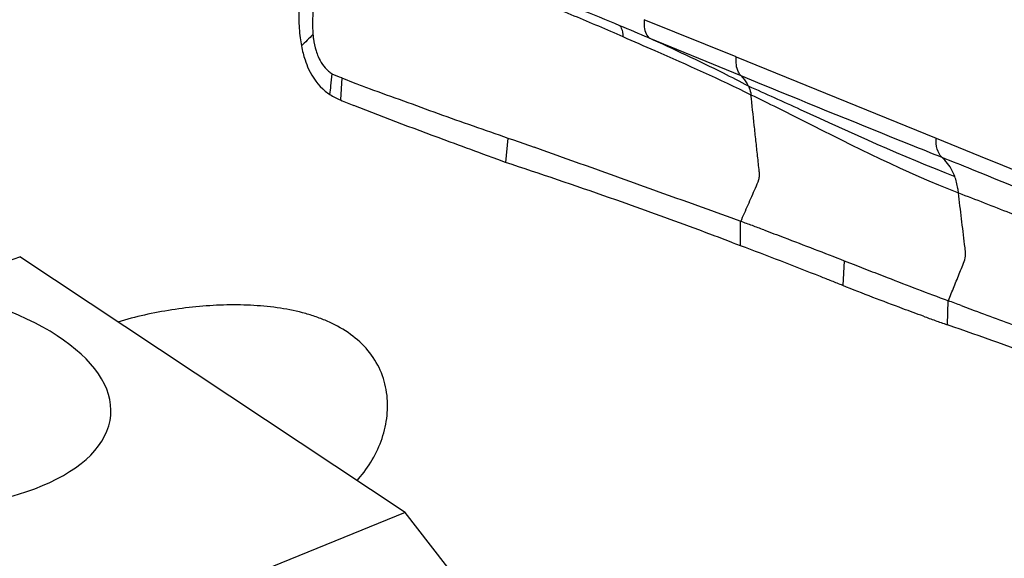
# Model space of a CAD drawing. Units: millimetres. Extents: x 0 to 594, y 0 to 420.
# Drawn here: x 116 to 123, y 144 to 148 of the extents above; entities that cross this region are included whole.
import ezdxf

# ---------------------------------------------------------------- set-up
doc = ezdxf.new("R2010")
doc.units = ezdxf.units.MM
doc.header["$LTSCALE"] = 32.67
doc.layers.add('607072814-000_CL', color=7, linetype='CONTINUOUS')
doc.layers.add('607086549-000_CL', color=7, linetype='CONTINUOUS')

msp = doc.modelspace()

# ---------------------------------------------------------------- linework, layer by layer
at = {"layer": '607072814-000_CL', "color": 7, "linetype": 'CONTINUOUS'}
for p, q in [((121.0612, 147.2551), (120.4502, 147.5022)), ((118.4441, 147.116), (118.5311, 147.0816)), ((119.5463, 146.7175), (119.5305, 146.5558)), ((119.5463, 146.7175), (119.5833, 146.7044)), ((119.5833, 146.7044), (119.7192, 146.6561)), ((119.4791, 146.5748), (119.3803, 146.611)), ((119.5305, 146.5558), (119.4791, 146.5748)), ((121.0381, 146.0228), (121.0862, 146.0045)), ((121.7773, 145.9034), (121.8541, 145.8734)), ((121.8541, 145.8734), (121.9307, 145.8435)), ((122.5543, 145.6056), (122.6401, 145.5732))]:
    msp.add_line(p, q, dxfattribs=at)
at = {"layer": '607072814-000_CL', "color": 9, "linetype": 'CONTINUOUS'}
for p, q in [((120.4812, 147.3814), (121.0919, 147.1313)), ((121.0612, 147.2551), (122.388, 146.7157)), ((121.0919, 147.1313), (121.2292, 147.075)), ((118.4441, 147.116), (118.4344, 146.9699)), ((121.0881, 146.1652), (121.0862, 146.0046)), ((121.7773, 145.9034), (121.7685, 145.7386)), ((122.4649, 145.6389), (122.4602, 145.4787))]:
    msp.add_line(p, q, dxfattribs=at)
for centre, radius, start, end in [((110.6268, 124.2226), 25.1687, 67.42369, 68.75263), ((111.9633, 127.4536), 21.6719, 66.85641, 67.40593), ((138.9362, 126.3506), 29.5136, 134.49248, 134.70181), ((161.8415, 245.2132), 106.208, 248.093148, 248.214971), ((167.6023, 256.3992), 118.6356, 247.59708, 248.004086)]:
    msp.add_arc(centre, radius, start, end, dxfattribs=at)
at = {"layer": '607072814-000_CL', "color": 7, "linetype": 'CONTINUOUS'}
for centre, radius, start, end in [((119.0807, 147.4998), 0.921, 187.3642, 190.7402), ((118.9474, 147.4744), 0.7852, 190.73468, 194.30289), ((118.8341, 147.4455), 0.6683, 194.29938, 198.33873), ((117.4611, 147.1429), 0.9144, 351.38401, 355.0971), ((120.2641, 151.5119), 4.7572, 248.63579, 249.85211), ((181.8092, 294.7619), 159.6288, 247.69695, 248.07903), ((118.5606, 147.307), 0.3589, 230.9207, 237.00319), ((122.0445, 155.7112), 9.4575, 247.55962, 248.147), ((30.6576, -103.8462), 265.8635, 70.114672, 70.428081), ((107.8583, 111.1384), 37.2913, 69.52323, 71.75969), ((115.4432, 130.5471), 16.6069, 69.83529, 70.11575), ((114.7355, 128.6203), 18.6596, 69.58565, 69.83517), ((108.9973, 114.2349), 33.9919, 69.2541, 69.49596), ((106.5978, 107.7947), 40.8644, 68.43224, 69.22931), ((110.4139, 117.4792), 30.4552, 68.2602, 68.4112), ((111.2777, 119.6455), 28.1231, 68.09728, 68.2602), ((117.0949, 131.0956), 15.503, 69.38132, 69.72033), ((129.3418, 164.9617), 20.6625, 250.08254, 250.31391), ((129.8159, 166.287), 22.0701, 250.31389, 250.5316), ((71.4052, 0.3065), 153.8883, 70.095343, 70.622493)]:
    msp.add_arc(centre, radius, start, end, dxfattribs=at)
at = {"layer": '607072814-000_CL', "color": 9, "linetype": 'CONTINUOUS'}
for points, knots in [([(119.0155, 147.9404), (119.3351, 147.7957), (119.7693, 147.62), (120.2007, 147.4381), (120.3084, 147.3915)], [0, 0, 0, 0, 0.74936, 1, 1, 1, 1]), ([(120.2896, 147.4622), (120.2931, 147.4576), (120.3059, 147.4356), (120.3093, 147.4091), (120.3085, 147.3895)], [0, 0, 0, 0, 0.228703, 1, 1, 1, 1]), ([(120.4502, 147.5015), (120.4492, 147.4896), (120.4486, 147.448), (120.4609, 147.4034), (120.4812, 147.3814)], [0, 0, 0, 0, 0.28652, 1, 1, 1, 1]), ([(120.3084, 147.39), (120.3793, 147.3594), (120.6645, 147.2352), (120.9485, 147.1078), (121.1585, 147.0047)], [0, 0, 0, 0, 0.248014, 1, 1, 1, 1]), ([(121.1413, 147.0625), (121.0865, 147.0915), (120.8684, 147.2023), (120.647, 147.3063), (120.481, 147.3819)], [0, 0, 0, 0, 0.253795, 1, 1, 1, 1]), ([(121.0919, 147.1313), (121.0856, 147.1381), (121.0615, 147.1744), (121.058, 147.2206), (121.0611, 147.2542)], [0, 0, 0, 0, 0.215298, 1, 1, 1, 1]), ([(121.0919, 147.1313), (121.0965, 147.1263), (121.115, 147.105), (121.1309, 147.0815), (121.1412, 147.0628)], [0, 0, 0, 0, 0.24271, 1, 1, 1, 1]), ([(121.1412, 147.0628), (121.2564, 147.0116), (121.7101, 146.8057), (122.1631, 146.5969), (122.5105, 146.4632)], [0, 0, 0, 0, 0.253042, 1, 1, 1, 1]), ([(121.1414, 147.0624), (121.1436, 147.0583), (121.1523, 147.0402), (121.1568, 147.0203), (121.1585, 147.005)], [0, 0, 0, 0, 0.232454, 1, 1, 1, 1]), ([(121.0915, 146.164), (121.1077, 146.2009), (121.1318, 146.2562), (121.1644, 146.33), (121.1879, 146.3855), (121.2098, 146.4306), (121.2161, 146.4689), (121.2134, 146.5044), (121.2082, 146.5469), (121.201, 146.6148), (121.1917, 146.6996), (121.177, 146.8354), (121.1659, 146.9371), (121.1585, 147.005)], [0, 0, 0, 0, 0.139072, 0.208601, 0.278143, 0.347559, 0.380439, 0.410841, 0.469835, 0.528668, 0.64652, 0.764377, 1, 1, 1, 1]), ([(122.425, 146.5903), (122.4099, 146.6037), (122.3894, 146.647), (122.3862, 146.6925), (122.3882, 146.7174)], [0, 0, 0, 0, 0.447827, 1, 1, 1, 1]), ([(122.5105, 146.4632), (122.5056, 146.476), (122.4851, 146.5228), (122.4535, 146.5649), (122.4256, 146.5898)], [0, 0, 0, 0, 0.268455, 1, 1, 1, 1]), ([(122.4256, 146.5898), (122.4912, 146.5637), (122.7525, 146.4592), (123.0123, 146.351), (123.2075, 146.2713)], [0, 0, 0, 0, 0.250839, 1, 1, 1, 1]), ([(122.5359, 146.3535), (122.5348, 146.3633), (122.5295, 146.4005), (122.5202, 146.4372), (122.5105, 146.4632)], [0, 0, 0, 0, 0.261663, 1, 1, 1, 1]), ([(122.4684, 145.6376), (122.4812, 145.6692), (122.5067, 145.7323), (122.5389, 145.8114), (122.564, 145.8742), (122.5888, 145.9339), (122.5749, 146.0108), (122.5664, 146.0965), (122.5521, 146.2109), (122.5425, 146.2964), (122.5358, 146.3536)], [0, 0, 0, 0, 0.1382, 0.276407, 0.3455, 0.413913, 0.533738, 0.650295, 0.766728, 1, 1, 1, 1]), ([(122.5358, 146.3536), (122.6498, 146.3097), (123.0994, 146.1342), (123.547, 145.9535), (123.8791, 145.8132)], [0, 0, 0, 0, 0.253079, 1, 1, 1, 1])]:
    msp.add_open_spline(points, degree=3, knots=knots, dxfattribs=at)
at = {"layer": '607072814-000_CL', "color": 7, "linetype": 'CONTINUOUS'}
for points, knots in [([(118.2663, 147.6794), (118.264, 147.6637), (118.2559, 147.6019), (118.2508, 147.5396), (118.2499, 147.4932)], [0, 0, 0, 0, 0.255295, 1, 1, 1, 1]), ([(118.1577, 147.5534), (118.1576, 147.5388), (118.158, 147.4815), (118.1618, 147.4241), (118.1673, 147.3817)], [0, 0, 0, 0, 0.254502, 1, 1, 1, 1]), ([(118.2527, 147.4038), (118.2535, 147.3945), (118.2575, 147.3581), (118.2647, 147.3221), (118.2727, 147.2961)], [0, 0, 0, 0, 0.257602, 1, 1, 1, 1]), ([(118.2727, 147.2961), (118.2768, 147.283), (118.2949, 147.2331), (118.326, 147.1873), (118.3554, 147.1613)], [0, 0, 0, 0, 0.259751, 1, 1, 1, 1]), ([(118.1997, 147.2352), (118.2066, 147.2147), (118.2366, 147.1376), (118.2869, 147.067), (118.3344, 147.0284)], [0, 0, 0, 0, 0.261595, 1, 1, 1, 1]), ([(118.6256, 147.0458), (118.7011, 147.0181), (118.8543, 146.9646), (119.1595, 146.8504), (119.3921, 146.7722), (119.5463, 146.7175)], [0, 0, 0, 0, 0.247041, 0.497768, 1, 1, 1, 1]), ([(121.1585, 147.005), (121.2751, 146.9484), (121.7291, 146.7211), (122.1829, 146.4896), (122.5359, 146.3535)], [0, 0, 0, 0, 0.255091, 1, 1, 1, 1]), ([(119.3803, 146.611), (119.3081, 146.6375), (119.0219, 146.7425), (118.7358, 146.8484), (118.5242, 146.9333)], [0, 0, 0, 0, 0.252216, 1, 1, 1, 1]), ([(121.2441, 146.108), (121.289, 146.0912), (121.4672, 146.0242), (121.6446, 145.9552), (121.7773, 145.9034)], [0, 0, 0, 0, 0.251745, 1, 1, 1, 1]), ([(121.9307, 145.8435), (121.9748, 145.8263), (122.1524, 145.757), (122.3305, 145.6888), (122.4649, 145.6389)], [0, 0, 0, 0, 0.248203, 1, 1, 1, 1]), ([(122.3027, 145.5351), (122.2574, 145.5515), (122.0785, 145.6171), (121.9006, 145.6855), (121.7685, 145.7386)], [0, 0, 0, 0, 0.252743, 1, 1, 1, 1]), ([(122.6401, 145.5732), (122.7513, 145.5314), (123.031, 145.4307), (123.392, 145.2929), (123.7275, 145.1715), (123.8939, 145.1074), (123.9771, 145.0753)], [0, 0, 0, 0, 0.249963, 0.624937, 0.812623, 1, 1, 1, 1])]:
    msp.add_open_spline(points, degree=3, knots=knots, dxfattribs=at)
for points in [[(118.2499, 147.4932), (118.2494, 147.4634), (118.2501, 147.4335), (118.2527, 147.4039)], [(118.3554, 147.1613), (118.363, 147.1546), (118.3711, 147.1484), (118.3794, 147.1427)], [(118.3721, 147.0648), (118.3743, 147.0908), (118.3766, 147.1168), (118.3794, 147.1427)], [(118.4441, 147.1159), (118.4227, 147.1244), (118.4012, 147.1325), (118.3803, 147.1422)], [(118.3652, 147.006), (118.387, 146.9918), (118.4104, 146.9798), (118.4344, 146.9699)]]:
    msp.add_open_spline(points, degree=3, dxfattribs=at)
at = {"layer": '607086549-000_CL', "color": 7, "linetype": 'CONTINUOUS'}
for p, q in [((118.8643, 144.2322), (116.3066, 145.9284)), ((118.8643, 144.2322), (115.6053, 142.9095)), ((121.8951, 140.3428), (118.8643, 144.2322))]:
    msp.add_line(p, q, dxfattribs=at)
msp.add_arc((117.9095, 145.018), 0.8559, 317.90096, 318.93972, dxfattribs=at)
for centre, major_axis, ratio, start_param, end_param in [((68.9852, 133.0205), (56.9363, 16.833), 0.031015, -0.61761, -0.598895), ((115.275, 145.0155), (1.6358, -0.1373), 0.462289, 3.313258, 7.626573)]:
    msp.add_ellipse(centre, major_axis=major_axis, ratio=ratio, start_param=start_param, end_param=end_param, dxfattribs=at)
for points, knots in [([(118.5549, 144.4558), (118.5892, 144.4952), (118.6505, 144.5803), (118.7159, 144.7226), (118.7501, 144.8745), (118.7482, 145.0298), (118.7057, 145.1796), (118.6222, 145.3127), (118.5042, 145.4203), (118.3864, 145.4867), (118.2845, 145.5278), (118.1766, 145.562), (118.0352, 145.5914), (117.8599, 145.6091), (117.6804, 145.6119), (117.4984, 145.6016), (117.3158, 145.5791), (117.135, 145.5449), (117.0163, 145.514), (116.958, 145.4964)], [0, 0, 0, 0, 0.05858, 0.116681, 0.174386, 0.231745, 0.288979, 0.346647, 0.40551, 0.466098, 0.49712, 0.528596, 0.592809, 0.658585, 0.725694, 0.793856, 0.862705, 0.931696, 1, 1, 1, 1]), ([(125.1084, 143.9541), (125.1029, 143.8217), (125.0799, 143.5522), (125.0132, 143.1467), (124.9147, 142.738), (124.7863, 142.3334), (124.6302, 141.9401), (124.4492, 141.5651), (124.2462, 141.2153), (124.0248, 140.8973), (123.7888, 140.6173), (123.5425, 140.3812), (123.2903, 140.1939), (123.0365, 140.0598), (122.7857, 139.9829), (122.5425, 139.9666), (122.3134, 140.0134), (122.1774, 140.0851), (122.1153, 140.1288)], [0, 0, 0, 0, 0.071645, 0.145913, 0.221884, 0.298599, 0.375075, 0.450331, 0.523405, 0.593385, 0.659448, 0.72092, 0.77736, 0.82867, 0.875246, 0.918119, 0.958989, 1, 1, 1, 1])]:
    msp.add_open_spline(points, degree=3, knots=knots, dxfattribs=at)

doc.saveas('drawing.dxf')
